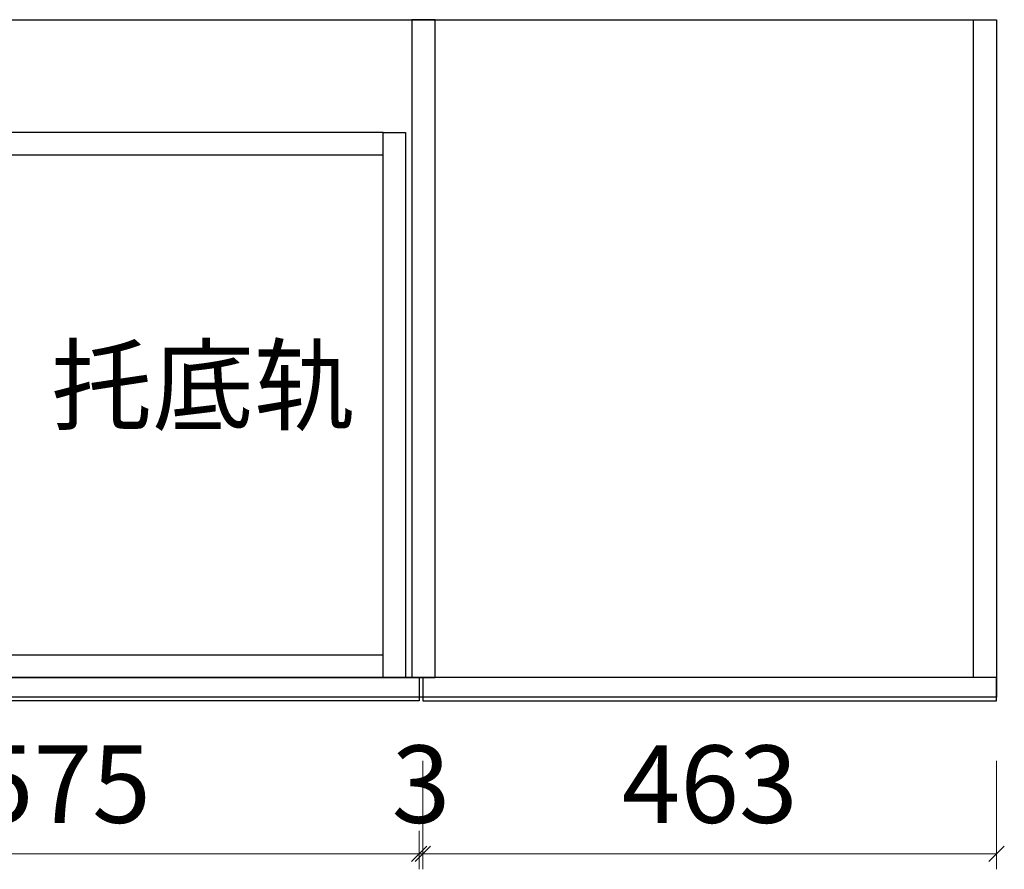
# Model space of a CAD drawing. Units: millimetres. Extents: x 66243 to 73888, y -115238 to -110543.
# Drawn here: x 72403 to 73198, y -115150 to -114464 of the extents above; entities that cross this region are included whole.
import ezdxf

# ---------------------------------------------------------------- set-up
doc = ezdxf.new("R2010")
doc.units = ezdxf.units.MM
doc.header["$PDSIZE"] = 5
doc.linetypes.add('ACAD_ISO03W100', pattern=[30, 12, -18])
for name, color, linetype in [('BG&E - DIMENSIONS', 7, 'Continuous'), ('家具轮廓免漆', 161, 'Continuous'), ('深化图', 30, 'Continuous')]:
    doc.layers.add(name, color=color, linetype=linetype)
doc.styles.add('潘皓', font='romans.shx', dxfattribs={"width": 0.65, "bigfont": 'chineset.shx'})
doc.dimstyles.new('潘皓', dxfattribs={"dimtxt": 2.5, "dimasz": 0.5, "dimexe": 0.5, "dimexo": 1, "dimgap": 1, "dimtad": 1, "dimdec": 1, "dimzin": 12, "dimdsep": 46, "dimtxsty": '潘皓', "dimblk": 'OBLIQUE', "dimcen": 2.5, "dimclrd": 256, "dimclre": 256, "dimclrt": 7, "dimadec": 0, "dimazin": 3, "dimtfac": 1, "dimtdec": 1, "dimtix": 1, "dimtmove": 1, "dimatfit": 3, "dimldrblk": 'jiantou', "dimfxl": 3, "dimfxlon": 1, "dimtolj": 1, "dimtzin": 0, "dimlwd": 9, "dimlwe": 9, "dimarcsym": 0})

# ---------------------------------------------------------------- blocks, each defined once
blk = doc.blocks.new('_Oblique')
at = {"color": 0, "lineweight": -2}
blk.add_line((-0.5, -0.5), (0.5, 0.5), dxfattribs=at)
blk = doc.blocks.new('*D453')
at = {"layer": 'BG&E - DIMENSIONS', "color": 251, "lineweight": 9, "true_color": 0x615f74, "transparency": 16777216}
for p, q in [((72150.58, -115062.39), (72150.58, -115149.89)), ((72725.58, -115062.39), (72725.58, -115149.89)), ((72150.58, -115137.39), (72725.58, -115137.39))]:
    blk.add_line(p, q, dxfattribs=at)
at = {"layer": 'Defpoints', "color": 0, "transparency": 16777216}
for p in [(72150.58, -115013.95), (72725.58, -115013.95), (72725.58, -115137.39)]:
    blk.add_point(p, dxfattribs=at)
at = {"layer": 'BG&E - DIMENSIONS', "color": 251, "lineweight": 9, "true_color": 0x615f74, "transparency": 16777216, "xscale": 12.5, "yscale": 12.5, "zscale": 12.5, "rotation": 180}
blk.add_blockref('_Oblique', (72150.58, -115137.39), dxfattribs=at)
at = {"layer": 'BG&E - DIMENSIONS', "color": 251, "lineweight": 9, "true_color": 0x615f74, "transparency": 16777216, "xscale": 12.5, "yscale": 12.5, "zscale": 12.5}
blk.add_blockref('_Oblique', (72725.58, -115137.39), dxfattribs=at)
at = {"layer": 'BG&E - DIMENSIONS', "color": 7, "transparency": 16777216, "insert": (72438.08, -115081.14), "char_height": 62.5, "attachment_point": 5, "style": '潘皓', "bg_fill": 3, "box_fill_scale": 1.1, "bg_fill_color": 256, "bg_fill_true_color": 13158600, "bg_fill_transparency": 0}
blk.add_mtext('\\A1;575', dxfattribs=at)
blk = doc.blocks.new('jiantou')
at = {"layer": '家具轮廓免漆'}
h = blk.add_hatch(color=1, dxfattribs=at)
h.dxf.hatch_style = 1
h.paths.add_polyline_path([(-1.5, 2.011), (2.812, 0), (-1.5, -2.011)])
at = {"layer": '家具轮廓免漆', "color": 1}
for p, q in [((-1.5, -2.011), (-1.5, 2.011)), ((2.812, 0), (-1.5, 2.011)), ((2.812, 0), (-1.5, -2.011))]:
    blk.add_line(p, q, dxfattribs=at)
blk = doc.blocks.new('*D454')
at = {"layer": 'BG&E - DIMENSIONS', "color": 251, "lineweight": 9, "true_color": 0x615f74, "transparency": 16777216}
for p, q in [((72725.58, -115062.39), (72725.58, -115149.89)), ((72728.58, -115062.39), (72728.58, -115149.89)), ((72725.58, -115137.39), (72713.08, -115137.39)), ((72725.58, -115137.39), (72728.58, -115137.39)), ((72728.58, -115137.39), (72741.08, -115137.39))]:
    blk.add_line(p, q, dxfattribs=at)
at = {"layer": 'Defpoints', "color": 0, "transparency": 16777216}
for p in [(72725.58, -115013.95), (72728.58, -115013.95), (72728.58, -115137.39)]:
    blk.add_point(p, dxfattribs=at)
at = {"layer": 'BG&E - DIMENSIONS', "color": 251, "lineweight": 9, "true_color": 0x615f74, "transparency": 16777216, "xscale": 12.5, "yscale": 12.5, "zscale": 12.5}
blk.add_blockref('_Oblique', (72725.58, -115137.39), dxfattribs=at)
at = {"layer": 'BG&E - DIMENSIONS', "color": 251, "lineweight": 9, "true_color": 0x615f74, "transparency": 16777216, "xscale": 12.5, "yscale": 12.5, "zscale": 12.5, "rotation": 180}
blk.add_blockref('_Oblique', (72728.58, -115137.39), dxfattribs=at)
at = {"layer": 'BG&E - DIMENSIONS', "color": 7, "transparency": 16777216, "insert": (72727.08, -115081.14), "char_height": 62.5, "attachment_point": 5, "style": '潘皓', "bg_fill": 3, "box_fill_scale": 1.1, "bg_fill_color": 256, "bg_fill_true_color": 13158600, "bg_fill_transparency": 0}
blk.add_mtext('\\A1;3', dxfattribs=at)
blk = doc.blocks.new('*D455')
at = {"layer": 'BG&E - DIMENSIONS', "color": 251, "lineweight": 9, "true_color": 0x615f74, "transparency": 16777216}
for p, q in [((72728.58, -115062.39), (72728.58, -115149.89)), ((73191.58, -115062.39), (73191.58, -115149.89)), ((72728.58, -115137.39), (73191.58, -115137.39))]:
    blk.add_line(p, q, dxfattribs=at)
at = {"layer": 'Defpoints', "color": 0, "transparency": 16777216}
for p in [(72728.58, -115013.95), (73191.58, -115013.95), (73191.58, -115137.39)]:
    blk.add_point(p, dxfattribs=at)
at = {"layer": 'BG&E - DIMENSIONS', "color": 251, "lineweight": 9, "true_color": 0x615f74, "transparency": 16777216, "xscale": 12.5, "yscale": 12.5, "zscale": 12.5, "rotation": 180}
blk.add_blockref('_Oblique', (72728.58, -115137.39), dxfattribs=at)
at = {"layer": 'BG&E - DIMENSIONS', "color": 251, "lineweight": 9, "true_color": 0x615f74, "transparency": 16777216, "xscale": 12.5, "yscale": 12.5, "zscale": 12.5}
blk.add_blockref('_Oblique', (73191.58, -115137.39), dxfattribs=at)
at = {"layer": 'BG&E - DIMENSIONS', "color": 7, "transparency": 16777216, "insert": (72960.08, -115081.14), "char_height": 62.5, "attachment_point": 5, "style": '潘皓', "bg_fill": 3, "box_fill_scale": 1.1, "bg_fill_color": 256, "bg_fill_true_color": 13158600, "bg_fill_transparency": 0}
blk.add_mtext('\\A1;463', dxfattribs=at)
blk = doc.blocks.new('*U65')
at = {"layer": 'Defpoints', "color": 251, "linetype": 'ACAD_ISO03W100', "ltscale": 0.05, "true_color": 0x615f74}
for p, q in [((5, 0), (0, 0)), ((555, 0), (560, 0))]:
    blk.add_line(p, q, dxfattribs=at)
at = {"layer": '家具轮廓免漆'}
for points in [[(5, 0), (23, 0), (23, 440), (5, 440)], [(23, 422), (537, 422), (537, 440), (23, 440)], [(555, 0), (537, 0), (537, 440), (555, 440)], [(23, 0), (537, 0), (537, 18), (23, 18)]]:
    blk.add_lwpolyline(points, close=True, dxfattribs=at)

msp = doc.modelspace()

# ---------------------------------------------------------------- linework, layer by layer
at = {"layer": '深化图', "color": 3}
for p, q in [((71569.58, -114463.95), (73191.58, -114463.95)), ((73172.58, -114463.95), (73172.58, -114994.95))]:
    msp.add_line(p, q, dxfattribs=at)
for points in [[(71572.58, -114463.95), (73191.58, -114463.95), (73191.58, -115010.95), (71572.58, -115010.95)], [(72719.58, -114994.95), (72738.58, -114994.95), (72738.58, -114463.95), (72719.58, -114463.95)], [(72150.58, -115013.95), (72150.58, -114994.95), (72725.58, -114994.95), (72725.58, -115013.95)], [(72728.58, -115013.95), (73191.58, -115013.95), (73191.58, -114994.95), (72728.58, -114994.95)]]:
    msp.add_lwpolyline(points, close=True, dxfattribs=at)
for points in [[(73191.58, -114463.95), (73191.58, -114994.95), (71588.58, -114994.95), (71588.58, -114463.95)], [(73191.58, -114463.95), (73191.58, -114994.95)]]:
    msp.add_lwpolyline(points, dxfattribs=at)

# ---------------------------------------------------------------- block references
msp.add_blockref('*U65', (72159.58, -114994.95))

# ---------------------------------------------------------------- texts
at = {"color": 0, "insert": (72428.42, -114729.3), "char_height": 60, "attachment_point": 1, "style": '潘皓'}
msp.add_mtext_dynamic_manual_height_columns('{\\fSimSun|b0|i0|c134|p2;托底轨}', width=389.0669, gutter_width=625, heights=[0], dxfattribs=at)

# ---------------------------------------------------------------- next in the draw order: dimensions: what is measured, and where the dimension line sits
at = {"layer": 'BG&E - DIMENSIONS', "color": 3}
dim = msp.add_linear_dim(base=(72725.58, -115137.39), p1=(72150.58, -115013.95), p2=(72725.58, -115013.95), dimstyle='潘皓', override={"dimscale": 25, "dimtfill": 1}, dxfattribs=at)
dim.commit()
dim.dimension.update_dxf_attribs({"geometry": '*D453', "text_midpoint": (72438.08, -115081.14)})

# ---------------------------------------------------------------- next in the draw order: dimensions: what is measured, and where the dimension line sits
dim = msp.add_linear_dim(base=(72728.58, -115137.39), p1=(72725.58, -115013.95), p2=(72728.58, -115013.95), dimstyle='潘皓', override={"dimscale": 25, "dimtfill": 1}, dxfattribs=at)
dim.commit()
dim.dimension.update_dxf_attribs({"geometry": '*D454', "text_midpoint": (72727.08, -115081.14)})

# ---------------------------------------------------------------- next in the draw order: dimensions: what is measured, and where the dimension line sits
dim = msp.add_linear_dim(base=(73191.58, -115137.39), p1=(72728.58, -115013.95), p2=(73191.58, -115013.95), dimstyle='潘皓', override={"dimscale": 25, "dimtfill": 1}, dxfattribs=at)
dim.commit()
dim.dimension.update_dxf_attribs({"geometry": '*D455', "text_midpoint": (72960.08, -115081.14)})

doc.saveas('drawing.dxf')
